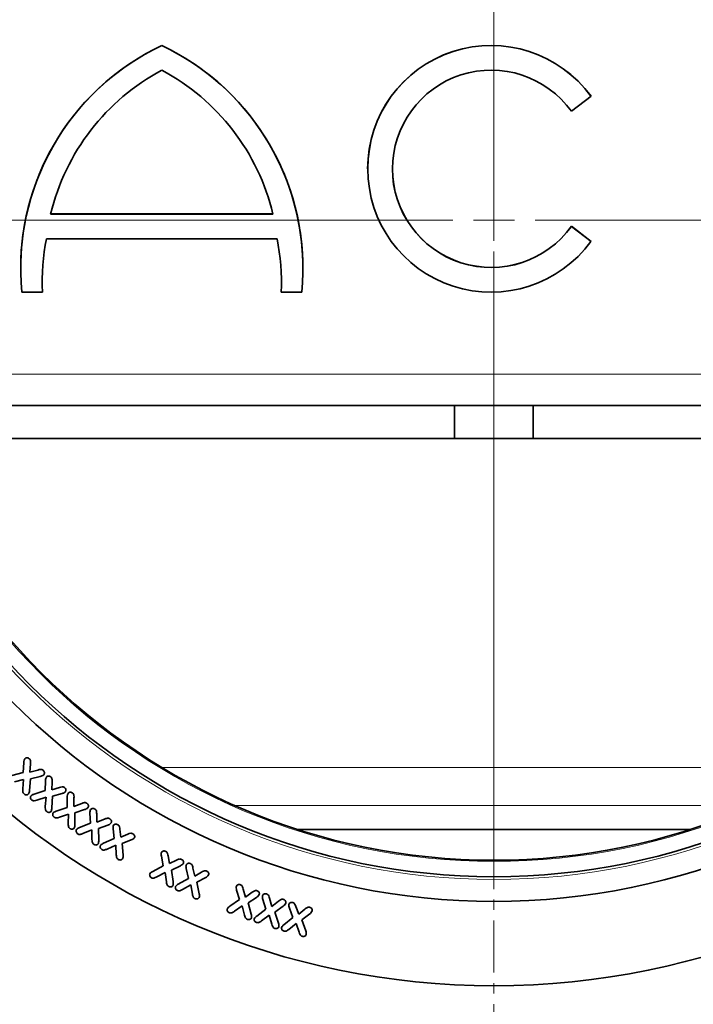
# Model space of a CAD drawing. Units: millimetres. Extents: x -513 to 1354, y 26 to 1121.
# Drawn here: x 76 to 158, y 364 to 483 of the extents above; entities that cross this region are included whole.
import ezdxf

# ---------------------------------------------------------------- set-up
doc = ezdxf.new("R2010")
doc.units = ezdxf.units.MM
doc.header["$PDSIZE"] = -1
doc.linetypes.add('CENTER', pattern=[10.16, 6.35, -1.27, 1.27, -1.27])
doc.linetypes.add('CENTERX2', pattern=[20.32, 12.7, -2.54, 2.54, -2.54])
doc.layers.get('0').update_dxf_attribs({"color": 250})
for name, color, linetype in [('3012411', 1, 'Continuous'), ('CENTERLINES', 1, 'CENTERX2'), ('DIMENSION', 3, 'Continuous'), ('SECTION_LINES', 1, 'CENTERX2')]:
    doc.layers.add(name, color=color, linetype=linetype)
doc.styles.add('SLDTEXTSTYLE0', font='TXT', dxfattribs={"width": 0.605})
doc.dimstyles.new('SLDDIMSTYLE0', dxfattribs={"dimtxt": 15, "dimasz": 15, "dimexe": 0, "dimexo": 0.0625, "dimgap": 3, "dimtad": 1, "dimrnd": 1e-09, "dimzin": 12, "dimdsep": 46, "dimtxsty": 'SLDTEXTSTYLE0', "dimcen": 0.09, "dimadec": 0, "dimazin": 3, "dimtfac": 1, "dimtofl": 0, "dimtmove": 0, "dimatfit": 3, "dimfxl": 1, "dimfrac": 2, "dimtolj": 1, "dimtzin": 12, "dimarcsym": 0})

# ---------------------------------------------------------------- blocks, each defined once
blk = doc.blocks.new('1411257_002_D_5')
at = {"layer": 'Defpoints', "color": 0, "transparency": 16777216}
for p in [(53.61, 458.97), (213.11, 458.97), (213.11, 297.31)]:
    blk.add_point(p, dxfattribs=at)
at = {"layer": 'DIMENSION', "color": 0, "lineweight": -2, "transparency": 16777216}
for p, q in [((53.61, 458.9), (53.61, 297.31)), ((213.11, 458.9), (213.11, 297.31)), ((68.61, 297.31), (198.11, 297.31))]:
    blk.add_line(p, q, dxfattribs=at)
at = {"layer": 'DIMENSION', "color": 0, "transparency": 16777216}
for points in [[(68.61, 299.81), (68.61, 294.81), (53.61, 297.31)], [(198.11, 299.81), (198.11, 294.81), (213.11, 297.31)]]:
    blk.add_solid(points, dxfattribs=at)
at = {"layer": 'DIMENSION', "color": 0, "transparency": 16777216, "insert": (133.36, 315.31), "char_height": 15, "attachment_point": 2, "style": 'SLDTEXTSTYLE0'}
blk.add_mtext('\\A1;159.5', dxfattribs=at)
blk = doc.blocks.new('1411257_002_SW_CENTERMARKSYMBOL_0')
at = {"color": 0, "linetype": 'Continuous', "lineweight": 18}
for p, q in [((0, 1), (0, 16.079)), ((0, 0), (0, 0.5)), ((-1, 0), (-16.079, 0)), ((0, 0), (-0.5, 0)), ((0, 0), (0, -0.5)), ((0, 0), (0.5, 0)), ((1, 0), (16.079, 0)), ((0, -1), (0, -16.079))]:
    blk.add_line(p, q, dxfattribs=at)
blk = doc.blocks.new('1411257_002_FRONT_VIEW')
at = {"color": 7, "linetype": 'Continuous', "lineweight": 35}
for p, q in [((41.732, -106.854), (41.732, -106.853)), ((51.682, -108.452), (52.158, -108.087)), ((52.158, -108.087), (52.158, -108.086)), ((46.732, -109.849), (46.732, -109.85)), ((47.332, -109.849), (47.332, -109.85)), ((39.032, -110.948), (44.432, -110.948)), ((39.033, -110.947), (44.432, -110.947)), ((52.158, -111.612), (51.682, -111.247)), ((51.682, -111.248), (51.682, -111.247)), ((52.158, -111.613), (51.682, -111.248)), ((38.932, -111.547), (44.532, -111.547)), ((52.158, -111.613), (52.158, -111.612)), ((38.304, -112.266), (38.304, -112.267)), ((45.16, -112.267), (45.16, -112.266)), ((38.827, -112.606), (38.827, -112.607)), ((38.332, -112.846), (38.832, -112.846)), ((38.832, -112.846), (38.832, -112.845)), ((44.632, -112.846), (44.632, -112.845)), ((44.632, -112.846), (45.132, -112.846)), ((64.685, -115.6), (34.915, -115.6)), ((48.846, -115.6), (48.846, -116.4)), ((50.754, -116.4), (50.754, -115.6)), ((48.846, -116.4), (35.181, -116.4)), ((50.754, -116.4), (48.846, -116.4)), ((64.419, -116.4), (50.754, -116.4)), ((38.361, -124.522), (38.379, -124.275)), ((38.541, -124.308), (38.523, -124.512)), ((38.088, -124.591), (38.361, -124.522)), ((38.523, -124.512), (38.719, -124.458)), ((38.78, -124.612), (38.539, -124.672)), ((38.376, -124.687), (38.151, -124.744)), ((38.355, -124.916), (38.376, -124.687)), ((38.539, -124.672), (38.517, -124.953)), ((38.9, -124.957), (38.908, -124.718)), ((39.066, -124.744), (39.057, -124.942)), ((39.057, -124.942), (39.244, -124.882)), ((38.633, -125.043), (38.9, -124.957)), ((38.921, -125.117), (38.699, -125.19)), ((38.903, -125.348), (38.921, -125.117)), ((39.078, -125.096), (39.062, -125.376)), ((39.309, -125.029), (39.078, -125.096)), ((39.436, -125.366), (39.436, -125.118)), ((39.17, -125.458), (39.436, -125.366)), ((39.599, -125.138), (39.596, -125.342)), ((39.596, -125.342), (39.786, -125.271)), ((39.462, -125.53), (39.244, -125.605)), ((39.459, -125.759), (39.462, -125.53)), ((39.623, -125.5), (39.621, -125.781)), ((39.857, -125.42), (39.623, -125.5)), ((40, -125.753), (39.988, -125.51)), ((40.151, -125.524), (40.158, -125.725)), ((39.737, -125.858), (40, -125.753)), ((40.158, -125.725), (40.342, -125.651)), ((40.42, -125.795), (40.192, -125.879)), ((40.034, -125.913), (39.816, -126.001)), ((40.036, -126.146), (40.034, -125.913)), ((40.192, -125.879), (40.199, -126.163)), ((40.576, -126.124), (40.55, -125.889)), ((40.713, -125.898), (40.735, -126.086)), ((40.735, -126.086), (40.909, -126.017)), ((45.047, -125.906), (54.553, -125.906)), ((40.317, -126.238), (40.576, -126.124)), ((40.614, -126.286), (40.402, -126.379)), ((40.627, -126.516), (40.614, -126.286)), ((40.992, -126.157), (40.772, -126.242)), ((40.772, -126.242), (40.791, -126.525)), ((41.764, -126.785), (41.722, -126.549)), ((41.886, -126.544), (41.921, -126.733)), ((41.513, -126.921), (41.764, -126.785)), ((41.921, -126.733), (42.091, -126.648)), ((42.184, -126.783), (41.969, -126.888)), ((41.813, -126.946), (41.608, -127.057)), ((41.843, -127.176), (41.813, -126.946)), ((41.969, -126.888), (42.008, -127.171)), ((42.377, -127.091), (42.326, -126.854)), ((42.49, -126.842), (42.531, -127.036)), ((42.531, -127.036), (42.7, -126.938)), ((42.133, -127.233), (42.377, -127.091)), ((42.434, -127.248), (42.234, -127.364)), ((42.475, -127.474), (42.434, -127.248)), ((42.799, -127.069), (42.587, -127.187)), ((42.587, -127.187), (42.639, -127.464)), ((43.617, -127.608), (43.55, -127.375)), ((43.712, -127.351), (43.764, -127.545)), ((43.764, -127.545), (43.926, -127.429)), ((43.385, -127.77), (43.617, -127.608)), ((43.686, -127.757), (43.495, -127.891)), ((43.741, -127.982), (43.686, -127.757)), ((44.034, -127.552), (43.831, -127.687)), ((43.831, -127.687), (43.903, -127.96)), ((44.262, -127.841), (44.187, -127.605)), ((44.348, -127.575), (44.407, -127.773)), ((44.407, -127.773), (44.567, -127.645)), ((44.037, -128.008), (44.262, -127.841)), ((44.338, -127.985), (44.153, -128.124)), ((44.404, -128.206), (44.338, -127.985)), ((44.68, -127.765), (44.481, -127.912)), ((44.481, -127.912), (44.566, -128.179)), ((44.916, -128.041), (44.831, -127.814)), ((44.99, -127.777), (45.058, -127.962)), ((45.058, -127.962), (45.209, -127.838)), ((45.325, -127.953), (45.135, -128.102)), ((44.699, -128.219), (44.916, -128.041)), ((44.995, -128.187), (44.817, -128.331)), ((45.068, -128.402), (44.995, -128.187)), ((45.135, -128.102), (45.227, -128.367))]:
    blk.add_line(p, q, dxfattribs=at)
at = {"color": 8, "linetype": 'Continuous', "lineweight": 18}
for p, q in [((34.707, -114.842), (64.893, -114.842)), ((41.731, -124.393), (57.869, -124.393)), ((56.09, -125.321), (43.51, -125.321))]:
    blk.add_line(p, q, dxfattribs=at)
at = {"color": 7, "linetype": 'Continuous', "lineweight": 35, "flags": 128}
for points in [[(38.832, -112.845), (38.828, -112.682), (38.827, -112.606)], [(44.638, -112.606), (44.637, -112.682), (44.632, -112.845)]]:
    blk.add_lwpolyline(points, dxfattribs=at)
at = {"color": 7, "linetype": 'Continuous', "lineweight": 35}
for radius in [18.6, 16.55, 15.95, 15.55]:
    blk.add_circle((49.8, -111.1), radius, dxfattribs=at)
at = {"color": 8, "linetype": 'Continuous', "lineweight": 18}
for radius in [18.6, 16.016, 15.579]:
    blk.add_circle((49.8, -111.1), radius, dxfattribs=at)
for radius in [26.778, 25.364, 24.236, 22.822]:
    blk.add_arc((49.8, -111.1), radius, 0, 180, dxfattribs=at)
at = {"color": 7, "linetype": 'Continuous', "lineweight": 35}
for centre, radius, start, end in [((44.295, -112.268), 5.991, 115.3262, 179.9855), ((44.295, -112.268), 5.99, 115.3246, 185.5304), ((39.169, -112.268), 5.991, 0.0185, 64.6698), ((39.169, -112.269), 5.991, 354.4738, 64.6712), ((49.733, -109.853), 3.001, 36.078, 179.9242), ((49.733, -109.85), 2.998, 36.0234, 323.9766), ((44.277, -112.209), 5.394, 118.1457, 166.4831), ((39.188, -112.209), 5.394, 13.5169, 61.8543), ((49.733, -109.85), 2.398, 35.662, 324.338), ((49.733, -109.846), 2.4, 180.069, 324.2914), ((44.212, -112.607), 5.385, 168.6519, 182.5387), ((39.252, -112.607), 5.385, 357.4613, 11.3481)]:
    blk.add_arc(centre, radius, start, end, dxfattribs=at)
for points, knots in [([(38.405, -124.184), (38.414, -124.177), (38.431, -124.162), (38.464, -124.159), (38.492, -124.167), (38.506, -124.178), (38.513, -124.183)], [0, 0, 0, 0, 0.278921, 0.558583, 0.779051, 1, 1, 1, 1]), ([(38.379, -124.275), (38.38, -124.257), (38.382, -124.224), (38.398, -124.196), (38.405, -124.184)], [0, 0, 0, 0, 0.561015, 1, 1, 1, 1]), ([(38.513, -124.183), (38.522, -124.192), (38.54, -124.211), (38.545, -124.257), (38.542, -124.289), (38.541, -124.308)], [0, 0, 0, 0, 0.279147, 0.55858, 1, 1, 1, 1]), ([(38.719, -124.458), (38.743, -124.451), (38.777, -124.441), (38.823, -124.447), (38.839, -124.458), (38.847, -124.464)], [0, 0, 0, 0, 0.560585, 0.780015, 1, 1, 1, 1]), ([(38.865, -124.572), (38.851, -124.583), (38.825, -124.603), (38.794, -124.609), (38.78, -124.612)], [0, 0, 0, 0, 0.557404, 1, 1, 1, 1]), ([(38.847, -124.464), (38.855, -124.472), (38.871, -124.488), (38.881, -124.519), (38.88, -124.549), (38.87, -124.564), (38.865, -124.572)], [0, 0, 0, 0, 0.280372, 0.559888, 0.78003, 1, 1, 1, 1]), ([(38.908, -124.718), (38.908, -124.7), (38.909, -124.669), (38.923, -124.641), (38.93, -124.629)], [0, 0, 0, 0, 0.5610531, 1, 1, 1, 1]), ([(38.93, -124.629), (38.938, -124.622), (38.954, -124.607), (38.985, -124.603), (39.013, -124.609), (39.027, -124.619), (39.034, -124.624)], [0, 0, 0, 0, 0.278779, 0.558578, 0.77915, 1, 1, 1, 1]), ([(39.034, -124.624), (39.043, -124.632), (39.061, -124.65), (39.068, -124.694), (39.067, -124.725), (39.066, -124.744)], [0, 0, 0, 0, 0.279237, 0.55863, 1, 1, 1, 1]), ([(39.244, -124.882), (39.267, -124.874), (39.299, -124.864), (39.344, -124.867), (39.36, -124.878), (39.368, -124.883)], [0, 0, 0, 0, 0.560683, 0.780144, 1, 1, 1, 1]), ([(39.368, -124.883), (39.376, -124.89), (39.392, -124.905), (39.403, -124.935), (39.403, -124.964), (39.394, -124.979), (39.39, -124.986)], [0, 0, 0, 0, 0.280375, 0.560243, 0.780228, 1, 1, 1, 1]), ([(38.387, -125.038), (38.378, -125.029), (38.36, -125.012), (38.353, -124.967), (38.354, -124.935), (38.355, -124.916)], [0, 0, 0, 0, 0.2793208, 0.5587848, 1, 1, 1, 1]), ([(38.494, -125.04), (38.486, -125.047), (38.468, -125.062), (38.436, -125.062), (38.408, -125.054), (38.394, -125.043), (38.387, -125.038)], [0, 0, 0, 0, 0.27822, 0.558331, 0.779019, 1, 1, 1, 1]), ([(38.517, -124.953), (38.516, -124.97), (38.514, -125.001), (38.5, -125.028), (38.494, -125.04)], [0, 0, 0, 0, 0.561838, 1, 1, 1, 1]), ([(38.575, -125.189), (38.567, -125.182), (38.551, -125.166), (38.542, -125.136), (38.541, -125.107), (38.55, -125.092), (38.555, -125.084)], [0, 0, 0, 0, 0.280047, 0.55994, 0.78016, 1, 1, 1, 1]), ([(38.555, -125.084), (38.568, -125.074), (38.591, -125.056), (38.62, -125.047), (38.633, -125.043)], [0, 0, 0, 0, 0.558435, 1, 1, 1, 1]), ([(39.39, -124.986), (39.376, -124.998), (39.352, -125.018), (39.322, -125.026), (39.309, -125.029)], [0, 0, 0, 0, 0.557339, 1, 1, 1, 1]), ([(39.436, -125.118), (39.436, -125.1), (39.435, -125.068), (39.45, -125.039), (39.456, -125.026)], [0, 0, 0, 0, 0.560869, 1, 1, 1, 1]), ([(39.456, -125.026), (39.464, -125.018), (39.479, -125.002), (39.512, -124.996), (39.54, -125.001), (39.555, -125.011), (39.563, -125.016)], [0, 0, 0, 0, 0.278948, 0.558629, 0.779175, 1, 1, 1, 1]), ([(39.563, -125.016), (39.572, -125.024), (39.591, -125.041), (39.6, -125.086), (39.6, -125.118), (39.599, -125.138)], [0, 0, 0, 0, 0.279011, 0.558552, 1, 1, 1, 1]), ([(38.699, -125.19), (38.676, -125.197), (38.644, -125.208), (38.599, -125.205), (38.583, -125.194), (38.575, -125.189)], [0, 0, 0, 0, 0.560824, 0.780112, 1, 1, 1, 1]), ([(38.936, -125.468), (38.927, -125.46), (38.909, -125.443), (38.902, -125.398), (38.902, -125.367), (38.903, -125.348)], [0, 0, 0, 0, 0.279021, 0.558578, 1, 1, 1, 1]), ([(39.786, -125.271), (39.81, -125.262), (39.842, -125.25), (39.888, -125.251), (39.905, -125.262), (39.914, -125.267)], [0, 0, 0, 0, 0.560888, 0.780194, 1, 1, 1, 1]), ([(39.914, -125.267), (39.922, -125.274), (39.94, -125.289), (39.951, -125.319), (39.953, -125.349), (39.944, -125.364), (39.939, -125.372)], [0, 0, 0, 0, 0.280248, 0.559862, 0.780016, 1, 1, 1, 1]), ([(39.041, -125.464), (39.033, -125.471), (39.017, -125.486), (38.985, -125.489), (38.957, -125.483), (38.943, -125.473), (38.936, -125.468)], [0, 0, 0, 0, 0.278653, 0.558643, 0.779231, 1, 1, 1, 1]), ([(39.062, -125.376), (39.061, -125.393), (39.06, -125.424), (39.047, -125.451), (39.041, -125.464)], [0, 0, 0, 0, 0.56151, 1, 1, 1, 1]), ([(39.12, -125.606), (39.111, -125.599), (39.094, -125.584), (39.083, -125.554), (39.081, -125.525), (39.089, -125.509), (39.093, -125.502)], [0, 0, 0, 0, 0.2802096, 0.5601502, 0.780393, 1, 1, 1, 1]), ([(39.093, -125.502), (39.106, -125.491), (39.129, -125.472), (39.158, -125.462), (39.17, -125.458)], [0, 0, 0, 0, 0.5581738, 1, 1, 1, 1]), ([(39.244, -125.605), (39.221, -125.613), (39.189, -125.624), (39.144, -125.621), (39.128, -125.611), (39.12, -125.606)], [0, 0, 0, 0, 0.560676, 0.780067, 1, 1, 1, 1]), ([(39.939, -125.372), (39.926, -125.384), (39.902, -125.406), (39.871, -125.416), (39.857, -125.42)], [0, 0, 0, 0, 0.557592, 1, 1, 1, 1]), ([(39.988, -125.51), (39.987, -125.492), (39.985, -125.461), (39.998, -125.432), (40.003, -125.419)], [0, 0, 0, 0, 0.56096, 1, 1, 1, 1]), ([(40.003, -125.419), (40.011, -125.411), (40.026, -125.394), (40.058, -125.388), (40.086, -125.393), (40.101, -125.401), (40.109, -125.406)], [0, 0, 0, 0, 0.278782, 0.55859, 0.779182, 1, 1, 1, 1]), ([(40.109, -125.406), (40.118, -125.414), (40.138, -125.43), (40.149, -125.474), (40.15, -125.505), (40.151, -125.524)], [0, 0, 0, 0, 0.27913, 0.558574, 1, 1, 1, 1]), ([(39.498, -125.877), (39.489, -125.869), (39.47, -125.853), (39.46, -125.809), (39.459, -125.778), (39.459, -125.759)], [0, 0, 0, 0, 0.2792927, 0.5587463, 1, 1, 1, 1]), ([(39.621, -125.781), (39.621, -125.798), (39.621, -125.829), (39.61, -125.857), (39.605, -125.869)], [0, 0, 0, 0, 0.5618221, 1, 1, 1, 1]), ([(40.342, -125.651), (40.365, -125.641), (40.397, -125.628), (40.442, -125.628), (40.459, -125.638), (40.468, -125.643)], [0, 0, 0, 0, 0.5606947, 0.7800864, 1, 1, 1, 1]), ([(40.499, -125.745), (40.486, -125.758), (40.463, -125.78), (40.433, -125.79), (40.42, -125.795)], [0, 0, 0, 0, 0.55732, 1, 1, 1, 1]), ([(40.468, -125.643), (40.477, -125.65), (40.495, -125.663), (40.508, -125.692), (40.51, -125.722), (40.503, -125.738), (40.499, -125.745)], [0, 0, 0, 0, 0.28038, 0.55999, 0.780123, 1, 1, 1, 1]), ([(40.55, -125.889), (40.548, -125.872), (40.544, -125.842), (40.555, -125.814), (40.56, -125.801)], [0, 0, 0, 0, 0.5610243, 1, 1, 1, 1]), ([(40.56, -125.801), (40.567, -125.793), (40.582, -125.776), (40.613, -125.77), (40.64, -125.774), (40.655, -125.782), (40.663, -125.786)], [0, 0, 0, 0, 0.278446, 0.55824, 0.779123, 1, 1, 1, 1]), ([(40.663, -125.786), (40.673, -125.793), (40.692, -125.808), (40.707, -125.849), (40.711, -125.879), (40.713, -125.898)], [0, 0, 0, 0, 0.279567, 0.558853, 1, 1, 1, 1]), ([(39.605, -125.869), (39.597, -125.877), (39.581, -125.893), (39.549, -125.897), (39.521, -125.891), (39.506, -125.882), (39.498, -125.877)], [0, 0, 0, 0, 0.278284, 0.558295, 0.779021, 1, 1, 1, 1]), ([(39.691, -126.009), (39.682, -126.002), (39.665, -125.988), (39.653, -125.959), (39.65, -125.929), (39.657, -125.913), (39.661, -125.905)], [0, 0, 0, 0, 0.280053, 0.559853, 0.780064, 1, 1, 1, 1]), ([(39.661, -125.905), (39.674, -125.894), (39.696, -125.874), (39.724, -125.863), (39.737, -125.858)], [0, 0, 0, 0, 0.558191, 1, 1, 1, 1]), ([(39.816, -126.001), (39.793, -126.01), (39.762, -126.023), (39.717, -126.024), (39.7, -126.014), (39.691, -126.009)], [0, 0, 0, 0, 0.560604, 0.780148, 1, 1, 1, 1]), ([(40.909, -126.017), (40.931, -126.007), (40.962, -125.995), (41.006, -125.996), (41.023, -126.005), (41.031, -126.009)], [0, 0, 0, 0, 0.5602682, 0.7799426, 1, 1, 1, 1]), ([(41.031, -126.009), (41.04, -126.016), (41.058, -126.028), (41.073, -126.056), (41.078, -126.084), (41.07, -126.1), (41.067, -126.108)], [0, 0, 0, 0, 0.280498, 0.560386, 0.78039, 1, 1, 1, 1]), ([(40.079, -126.265), (40.069, -126.257), (40.05, -126.241), (40.039, -126.197), (40.037, -126.166), (40.036, -126.146)], [0, 0, 0, 0, 0.279317, 0.558822, 1, 1, 1, 1]), ([(40.186, -126.253), (40.178, -126.261), (40.163, -126.278), (40.13, -126.282), (40.102, -126.278), (40.087, -126.269), (40.079, -126.265)], [0, 0, 0, 0, 0.278493, 0.558413, 0.779101, 1, 1, 1, 1]), ([(40.199, -126.163), (40.2, -126.18), (40.201, -126.211), (40.19, -126.24), (40.186, -126.253)], [0, 0, 0, 0, 0.561708, 1, 1, 1, 1]), ([(40.278, -126.39), (40.269, -126.384), (40.251, -126.37), (40.238, -126.341), (40.233, -126.312), (40.241, -126.296), (40.244, -126.288)], [0, 0, 0, 0, 0.280149, 0.560059, 0.78031, 1, 1, 1, 1]), ([(40.244, -126.288), (40.256, -126.276), (40.278, -126.256), (40.305, -126.243), (40.317, -126.238)], [0, 0, 0, 0, 0.558356, 1, 1, 1, 1]), ([(41.067, -126.108), (41.055, -126.12), (41.034, -126.142), (41.005, -126.152), (40.992, -126.157)], [0, 0, 0, 0, 0.557177, 1, 1, 1, 1]), ([(40.402, -126.379), (40.379, -126.389), (40.348, -126.403), (40.304, -126.404), (40.287, -126.395), (40.278, -126.39)], [0, 0, 0, 0, 0.560722, 0.780152, 1, 1, 1, 1]), ([(40.675, -126.631), (40.665, -126.624), (40.645, -126.609), (40.631, -126.566), (40.629, -126.535), (40.627, -126.516)], [0, 0, 0, 0, 0.279357, 0.558891, 1, 1, 1, 1]), ([(40.791, -126.525), (40.792, -126.542), (40.795, -126.573), (40.785, -126.602), (40.781, -126.615)], [0, 0, 0, 0, 0.561592, 1, 1, 1, 1]), ([(41.722, -126.549), (41.718, -126.532), (41.712, -126.502), (41.721, -126.472), (41.725, -126.459)], [0, 0, 0, 0, 0.5609546, 1, 1, 1, 1]), ([(41.725, -126.459), (41.732, -126.45), (41.745, -126.432), (41.776, -126.423), (41.804, -126.425), (41.82, -126.432), (41.828, -126.435)], [0, 0, 0, 0, 0.278576, 0.558408, 0.778993, 1, 1, 1, 1]), ([(41.828, -126.435), (41.838, -126.442), (41.859, -126.454), (41.876, -126.495), (41.882, -126.526), (41.886, -126.544)], [0, 0, 0, 0, 0.279361, 0.558763, 1, 1, 1, 1]), ([(40.781, -126.615), (40.774, -126.623), (40.759, -126.64), (40.727, -126.646), (40.699, -126.643), (40.683, -126.635), (40.675, -126.631)], [0, 0, 0, 0, 0.278641, 0.558601, 0.779332, 1, 1, 1, 1]), ([(42.091, -126.648), (42.113, -126.637), (42.143, -126.621), (42.187, -126.619), (42.204, -126.626), (42.213, -126.63)], [0, 0, 0, 0, 0.5604797, 0.7800769, 1, 1, 1, 1]), ([(42.256, -126.727), (42.245, -126.74), (42.225, -126.764), (42.197, -126.777), (42.184, -126.783)], [0, 0, 0, 0, 0.5571949, 1, 1, 1, 1]), ([(42.213, -126.63), (42.222, -126.636), (42.241, -126.647), (42.258, -126.674), (42.265, -126.702), (42.259, -126.719), (42.256, -126.727)], [0, 0, 0, 0, 0.2805334, 0.5604594, 0.7804244, 1, 1, 1, 1]), ([(42.326, -126.854), (42.322, -126.836), (42.315, -126.805), (42.323, -126.775), (42.327, -126.762)], [0, 0, 0, 0, 0.561055, 1, 1, 1, 1]), ([(42.327, -126.762), (42.333, -126.752), (42.345, -126.734), (42.376, -126.723), (42.405, -126.723), (42.421, -126.73), (42.429, -126.733)], [0, 0, 0, 0, 0.278621, 0.558525, 0.779192, 1, 1, 1, 1]), ([(42.429, -126.733), (42.44, -126.739), (42.462, -126.751), (42.48, -126.793), (42.486, -126.823), (42.49, -126.842)], [0, 0, 0, 0, 0.279271, 0.558672, 1, 1, 1, 1]), ([(41.485, -127.078), (41.475, -127.072), (41.456, -127.06), (41.441, -127.031), (41.434, -127.002), (41.44, -126.986), (41.443, -126.977)], [0, 0, 0, 0, 0.280077, 0.560084, 0.780261, 1, 1, 1, 1]), ([(41.443, -126.977), (41.455, -126.965), (41.475, -126.942), (41.501, -126.927), (41.513, -126.921)], [0, 0, 0, 0, 0.558242, 1, 1, 1, 1]), ([(42.7, -126.938), (42.721, -126.925), (42.751, -126.908), (42.796, -126.902), (42.814, -126.909), (42.823, -126.912)], [0, 0, 0, 0, 0.560746, 0.780113, 1, 1, 1, 1]), ([(42.869, -127.009), (42.859, -127.023), (42.84, -127.049), (42.812, -127.063), (42.799, -127.069)], [0, 0, 0, 0, 0.557304, 1, 1, 1, 1]), ([(42.823, -126.912), (42.833, -126.918), (42.852, -126.929), (42.87, -126.955), (42.877, -126.984), (42.872, -127), (42.869, -127.009)], [0, 0, 0, 0, 0.28035, 0.560133, 0.780222, 1, 1, 1, 1]), ([(41.608, -127.057), (41.586, -127.068), (41.556, -127.084), (41.511, -127.089), (41.494, -127.082), (41.485, -127.078)], [0, 0, 0, 0, 0.560652, 0.780025, 1, 1, 1, 1]), ([(41.9, -127.288), (41.89, -127.281), (41.869, -127.268), (41.852, -127.225), (41.847, -127.194), (41.843, -127.176)], [0, 0, 0, 0, 0.279251, 0.558816, 1, 1, 1, 1]), ([(42.005, -127.263), (41.999, -127.272), (41.985, -127.29), (41.954, -127.299), (41.925, -127.298), (41.908, -127.291), (41.9, -127.288)], [0, 0, 0, 0, 0.278679, 0.558504, 0.779285, 1, 1, 1, 1]), ([(42.008, -127.171), (42.011, -127.189), (42.015, -127.219), (42.008, -127.249), (42.005, -127.263)], [0, 0, 0, 0, 0.56163, 1, 1, 1, 1]), ([(42.066, -127.291), (42.077, -127.278), (42.096, -127.255), (42.121, -127.24), (42.133, -127.233)], [0, 0, 0, 0, 0.558235, 1, 1, 1, 1]), ([(43.545, -127.282), (43.55, -127.273), (43.561, -127.253), (43.59, -127.239), (43.619, -127.237), (43.636, -127.242), (43.644, -127.245)], [0, 0, 0, 0, 0.27862, 0.558445, 0.779193, 1, 1, 1, 1]), ([(43.644, -127.245), (43.655, -127.25), (43.678, -127.261), (43.698, -127.302), (43.707, -127.332), (43.712, -127.351)], [0, 0, 0, 0, 0.279163, 0.558653, 1, 1, 1, 1]), ([(42.112, -127.389), (42.102, -127.383), (42.083, -127.372), (42.066, -127.345), (42.058, -127.316), (42.063, -127.299), (42.066, -127.291)], [0, 0, 0, 0, 0.280148, 0.560045, 0.780284, 1, 1, 1, 1]), ([(42.234, -127.364), (42.213, -127.376), (42.183, -127.393), (42.139, -127.399), (42.121, -127.392), (42.112, -127.389)], [0, 0, 0, 0, 0.560695, 0.780103, 1, 1, 1, 1]), ([(42.537, -127.582), (42.526, -127.576), (42.505, -127.563), (42.486, -127.523), (42.479, -127.492), (42.475, -127.474)], [0, 0, 0, 0, 0.279176, 0.558815, 1, 1, 1, 1]), ([(42.639, -127.464), (42.643, -127.481), (42.649, -127.511), (42.643, -127.541), (42.64, -127.554)], [0, 0, 0, 0, 0.561703, 1, 1, 1, 1]), ([(43.55, -127.375), (43.545, -127.358), (43.536, -127.327), (43.542, -127.296), (43.545, -127.282)], [0, 0, 0, 0, 0.560871, 1, 1, 1, 1]), ([(43.926, -127.429), (43.946, -127.415), (43.974, -127.395), (44.018, -127.385), (44.037, -127.39), (44.046, -127.393)], [0, 0, 0, 0, 0.560821, 0.780205, 1, 1, 1, 1]), ([(44.099, -127.486), (44.09, -127.501), (44.072, -127.528), (44.046, -127.545), (44.034, -127.552)], [0, 0, 0, 0, 0.557548, 1, 1, 1, 1]), ([(44.046, -127.393), (44.056, -127.398), (44.077, -127.407), (44.096, -127.432), (44.105, -127.46), (44.101, -127.478), (44.099, -127.486)], [0, 0, 0, 0, 0.280346, 0.56019, 0.780316, 1, 1, 1, 1]), ([(44.187, -127.605), (44.181, -127.588), (44.171, -127.557), (44.176, -127.525), (44.178, -127.511)], [0, 0, 0, 0, 0.561004, 1, 1, 1, 1]), ([(44.178, -127.511), (44.183, -127.501), (44.193, -127.481), (44.222, -127.465), (44.251, -127.462), (44.268, -127.466), (44.277, -127.469)], [0, 0, 0, 0, 0.278787, 0.558753, 0.779298, 1, 1, 1, 1]), ([(44.277, -127.469), (44.288, -127.474), (44.312, -127.484), (44.333, -127.526), (44.343, -127.556), (44.348, -127.575)], [0, 0, 0, 0, 0.278905, 0.558428, 1, 1, 1, 1]), ([(42.64, -127.554), (42.634, -127.563), (42.621, -127.582), (42.59, -127.592), (42.562, -127.592), (42.545, -127.585), (42.537, -127.582)], [0, 0, 0, 0, 0.278572, 0.558373, 0.779127, 1, 1, 1, 1]), ([(44.567, -127.645), (44.587, -127.63), (44.614, -127.608), (44.658, -127.594), (44.678, -127.599), (44.687, -127.601)], [0, 0, 0, 0, 0.560818, 0.780205, 1, 1, 1, 1]), ([(44.744, -127.694), (44.735, -127.71), (44.719, -127.738), (44.692, -127.756), (44.68, -127.765)], [0, 0, 0, 0, 0.557408, 1, 1, 1, 1]), ([(44.687, -127.601), (44.698, -127.606), (44.719, -127.614), (44.739, -127.639), (44.749, -127.668), (44.745, -127.685), (44.744, -127.694)], [0, 0, 0, 0, 0.2802996, 0.5600375, 0.7800363, 1, 1, 1, 1]), ([(44.831, -127.814), (44.825, -127.798), (44.814, -127.768), (44.817, -127.737), (44.818, -127.723)], [0, 0, 0, 0, 0.560862, 1, 1, 1, 1]), ([(44.818, -127.723), (44.823, -127.713), (44.832, -127.693), (44.861, -127.677), (44.889, -127.673), (44.906, -127.677), (44.914, -127.679)], [0, 0, 0, 0, 0.27895, 0.558727, 0.779247, 1, 1, 1, 1]), ([(44.914, -127.679), (44.926, -127.683), (44.949, -127.692), (44.972, -127.73), (44.983, -127.759), (44.99, -127.777)], [0, 0, 0, 0, 0.2792626, 0.5586446, 1, 1, 1, 1]), ([(43.376, -127.927), (43.366, -127.922), (43.345, -127.912), (43.327, -127.887), (43.317, -127.859), (43.321, -127.842), (43.323, -127.833)], [0, 0, 0, 0, 0.280109, 0.559923, 0.780107, 1, 1, 1, 1]), ([(43.323, -127.833), (43.333, -127.819), (43.35, -127.794), (43.375, -127.777), (43.385, -127.77)], [0, 0, 0, 0, 0.558253, 1, 1, 1, 1]), ([(43.495, -127.891), (43.475, -127.905), (43.447, -127.925), (43.404, -127.935), (43.385, -127.93), (43.376, -127.927)], [0, 0, 0, 0, 0.560832, 0.78007, 1, 1, 1, 1]), ([(43.81, -128.087), (43.799, -128.081), (43.776, -128.07), (43.755, -128.03), (43.746, -128), (43.741, -127.982)], [0, 0, 0, 0, 0.2791065, 0.5587985, 1, 1, 1, 1]), ([(43.903, -127.96), (43.907, -127.977), (43.915, -128.007), (43.912, -128.037), (43.91, -128.05)], [0, 0, 0, 0, 0.561665, 1, 1, 1, 1]), ([(45.209, -127.838), (45.228, -127.823), (45.254, -127.801), (45.297, -127.788), (45.315, -127.792), (45.325, -127.794)], [0, 0, 0, 0, 0.560623, 0.780098, 1, 1, 1, 1]), ([(45.325, -127.794), (45.335, -127.798), (45.356, -127.806), (45.377, -127.829), (45.388, -127.856), (45.386, -127.874), (45.384, -127.882)], [0, 0, 0, 0, 0.280422, 0.560064, 0.780209, 1, 1, 1, 1]), ([(45.384, -127.882), (45.376, -127.898), (45.361, -127.926), (45.336, -127.945), (45.325, -127.953)], [0, 0, 0, 0, 0.557171, 1, 1, 1, 1]), ([(43.91, -128.05), (43.905, -128.06), (43.894, -128.079), (43.864, -128.092), (43.835, -128.094), (43.818, -128.089), (43.81, -128.087)], [0, 0, 0, 0, 0.278415, 0.558333, 0.779026, 1, 1, 1, 1]), ([(44.035, -128.164), (44.024, -128.159), (44.004, -128.151), (43.984, -128.126), (43.973, -128.099), (43.976, -128.081), (43.978, -128.073)], [0, 0, 0, 0, 0.280314, 0.560318, 0.78053, 1, 1, 1, 1]), ([(43.978, -128.073), (43.987, -128.059), (44.003, -128.034), (44.027, -128.016), (44.037, -128.008)], [0, 0, 0, 0, 0.558202, 1, 1, 1, 1]), ([(44.153, -128.124), (44.133, -128.139), (44.106, -128.159), (44.063, -128.17), (44.044, -128.166), (44.035, -128.164)], [0, 0, 0, 0, 0.560629, 0.780127, 1, 1, 1, 1]), ([(44.478, -128.307), (44.467, -128.302), (44.444, -128.292), (44.421, -128.253), (44.41, -128.224), (44.404, -128.206)], [0, 0, 0, 0, 0.279257, 0.5588106, 1, 1, 1, 1]), ([(44.566, -128.179), (44.571, -128.195), (44.581, -128.224), (44.578, -128.254), (44.577, -128.267)], [0, 0, 0, 0, 0.561642, 1, 1, 1, 1]), ([(44.642, -128.286), (44.65, -128.271), (44.665, -128.245), (44.689, -128.227), (44.699, -128.219)], [0, 0, 0, 0, 0.558307, 1, 1, 1, 1]), ([(44.577, -128.267), (44.572, -128.277), (44.561, -128.297), (44.524, -128.315), (44.495, -128.31), (44.478, -128.307)], [0, 0, 0, 0, 0.279531, 0.560786, 1, 1, 1, 1]), ([(44.702, -128.374), (44.691, -128.37), (44.67, -128.363), (44.65, -128.338), (44.638, -128.312), (44.641, -128.294), (44.642, -128.286)], [0, 0, 0, 0, 0.280064, 0.559953, 0.78022, 1, 1, 1, 1]), ([(44.817, -128.331), (44.798, -128.346), (44.772, -128.367), (44.73, -128.38), (44.711, -128.376), (44.702, -128.374)], [0, 0, 0, 0, 0.560613, 0.780088, 1, 1, 1, 1]), ([(45.145, -128.499), (45.133, -128.495), (45.111, -128.486), (45.086, -128.448), (45.075, -128.42), (45.068, -128.402)], [0, 0, 0, 0, 0.279309, 0.558848, 1, 1, 1, 1]), ([(45.242, -128.455), (45.237, -128.466), (45.228, -128.486), (45.198, -128.5), (45.17, -128.505), (45.153, -128.501), (45.145, -128.499)], [0, 0, 0, 0, 0.278592, 0.55842, 0.779195, 1, 1, 1, 1]), ([(45.227, -128.367), (45.233, -128.383), (45.243, -128.412), (45.242, -128.442), (45.242, -128.455)], [0, 0, 0, 0, 0.561793, 1, 1, 1, 1])]:
    blk.add_open_spline(points, degree=3, knots=knots, dxfattribs=at)

msp = doc.modelspace()

# ---------------------------------------------------------------- linework, layer by layer
at = {"layer": 'SECTION_LINES', "linetype": 'CENTER', "lineweight": 18}
msp.add_line((133.356, 1044.467), (133.356, 324.467), dxfattribs=at)

# ---------------------------------------------------------------- block references
at = {"layer": '3012411', "xscale": 5, "yscale": 5, "zscale": 5}
msp.add_blockref('1411257_002_FRONT_VIEW', (-115.645, 1014.467), dxfattribs=at)
at = {"layer": 'CENTERLINES', "linetype": 'Continuous', "lineweight": 0, "xscale": 5, "yscale": 5, "zscale": 5}
msp.add_blockref('1411257_002_SW_CENTERMARKSYMBOL_0', (133.355, 458.967), dxfattribs=at)

# ---------------------------------------------------------------- dimensions: what is measured, and where the dimension line sits
at = {"layer": 'DIMENSION'}
dim = msp.add_linear_dim(base=(213.105, 297.311), p1=(53.605, 458.967), p2=(213.105, 458.967), dimstyle='SLDDIMSTYLE0', dxfattribs=at)
dim.commit()
dim.dimension.update_dxf_attribs({"geometry": '1411257_002_D_5', "text_midpoint": (133.355, 297.311), "dimtype": 160})

doc.saveas('drawing.dxf')
